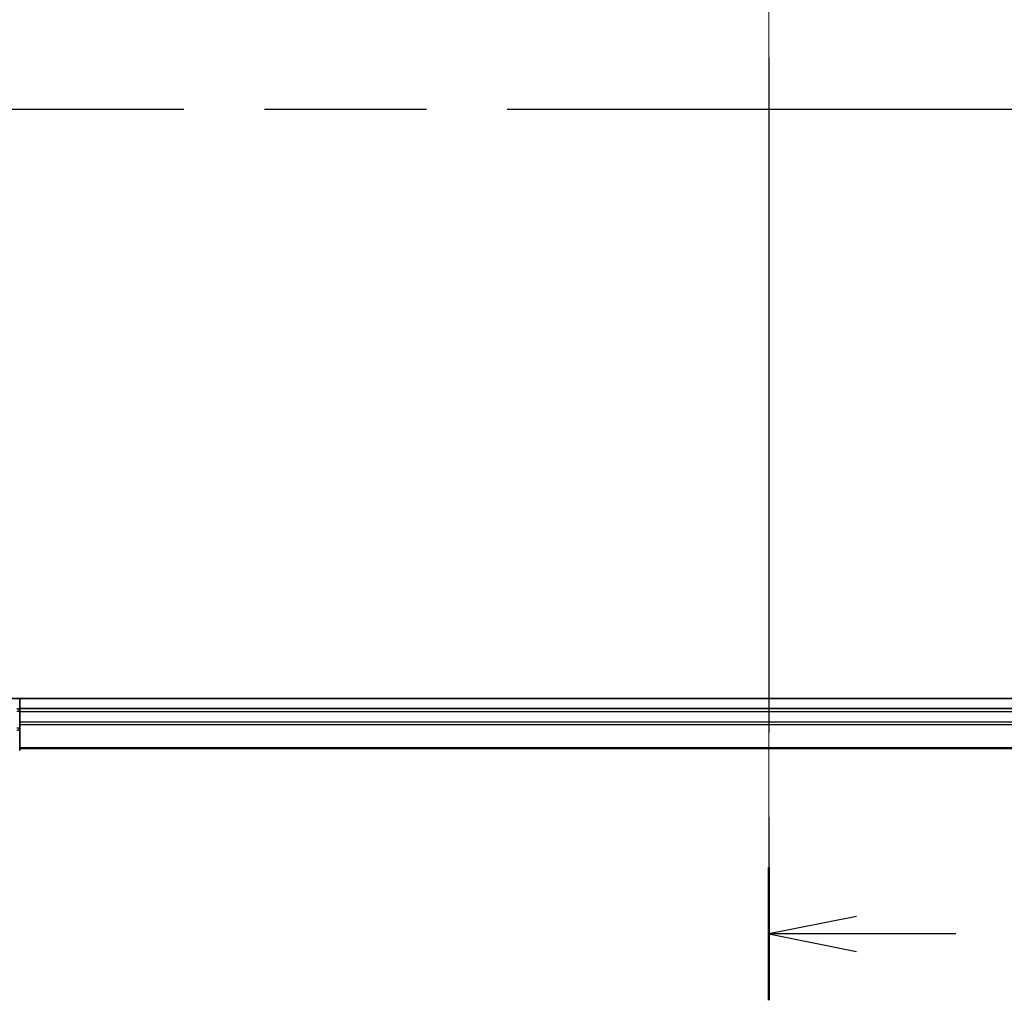
# Model space of a CAD drawing. Units: millimetres. Extents: x 72 to 6574, y 40 to 1451.
# Drawn here: x 2419 to 2517, y 353 to 452 of the extents above; entities that cross this region are included whole.
import ezdxf

# ---------------------------------------------------------------- set-up
doc = ezdxf.new("R2010")
doc.units = ezdxf.units.MM
doc.header["$LTSCALE"] = 5
doc.linetypes.add('CHAIN', pattern=[0.3543, 0.2362, -0.0295, 0.0591, -0.0295])
for name, color, linetype, lineweight in [('Centerline (ISO)', 131, 'Continuous', 18), ('Section Line (ISO)', 7, 'CHAIN', 25), ('Visible (ISO)', 7, 'Continuous', 35), ('Visible Narrow (ISO)', 7, 'Continuous', 25)]:
    doc.layers.add(name, color=color, linetype=linetype, lineweight=lineweight)

# ---------------------------------------------------------------- blocks, each defined once
blk = doc.blocks.new('2dTransSection0')
at = {"layer": 'Section Line (ISO)', "linetype": 'CHAIN', "ltscale": 15.657033}
blk.add_line((109.621, 123.05), (179.736, 123.05), dxfattribs=at)
blk = doc.blocks.new('2dTransSection1')
at = {"layer": 'Section Line (ISO)', "linetype": 'CHAIN', "ltscale": 16.350227}
blk.add_line((144.846, 182.459), (144.846, 97.566), dxfattribs=at)
at = {"layer": 'Section Line (ISO)', "linetype": 'Continuous', "lineweight": 50}
blk.add_line((144.846, 101.359), (144.846, 97.566), dxfattribs=at)
at = {"layer": 'Section Line (ISO)', "linetype": 'Continuous'}
for p, q in [((147.346, 99.962), (144.846, 99.462)), ((147.346, 99.462), (144.846, 99.462)), ((144.846, 99.462), (147.346, 98.962)), ((150.194, 99.462), (147.346, 99.462))]:
    blk.add_line(p, q, dxfattribs=at)

msp = doc.modelspace()

# ---------------------------------------------------------------- linework, layer by layer
at = {"layer": 'Centerline (ISO)', "linetype": 'CHAIN', "ltscale": 23.990969}
msp.add_line((2493.7118, 635.3711), (2493.7118, 370.0102), dxfattribs=at)
at = {"layer": 'Visible (ISO)'}
for p, q in [((2569.0798, 383.6906), (2413.7118, 383.6906)), ((2418.7118, 382.6906), (2418.7118, 383.6906)), ((2418.7118, 382.3906), (2418.7118, 382.6906)), ((2568.7118, 382.6906), (2418.7118, 382.6906)), ((2418.7118, 381.3311), (2418.7118, 382.3906)), ((2418.7118, 381.1075), (2418.7118, 381.3311)), ((2418.7118, 380.732), (2418.7118, 381.1075)), ((2418.7118, 378.4906), (2418.7118, 380.732)), ((2418.7118, 378.6906), (2568.7118, 378.6906))]:
    msp.add_line(p, q, dxfattribs=at)
msp.add_arc((2418.4118, 382.3906), 0.3, 0, 90, dxfattribs=at)
at = {"layer": 'Visible Narrow (ISO)'}
for p, q in [((2418.7118, 382.3906), (2418.4118, 382.3906)), ((2418.7118, 382.3906), (2568.7118, 382.3906)), ((2418.7118, 380.732), (2418.4118, 380.732)), ((2568.7118, 381.3311), (2418.7118, 381.3311)), ((2418.7118, 381.1007), (2568.7118, 381.1007)), ((2568.7118, 378.7602), (2418.7118, 378.7602))]:
    msp.add_line(p, q, dxfattribs=at)
msp.add_ellipse((2418.4118, 380.732), major_axis=(0.3, 0), ratio=0.7682213, start_param=4.712389, end_param=6.2831853, dxfattribs=at)

# ---------------------------------------------------------------- block references
at = {"layer": 'Section Line (ISO)', "xscale": 3.5, "yscale": 3.5, "zscale": 3.5}
for name in ['2dTransSection1', '2dTransSection0']:
    msp.add_blockref(name, (1986.75, 12), dxfattribs=at)

doc.saveas('drawing.dxf')
